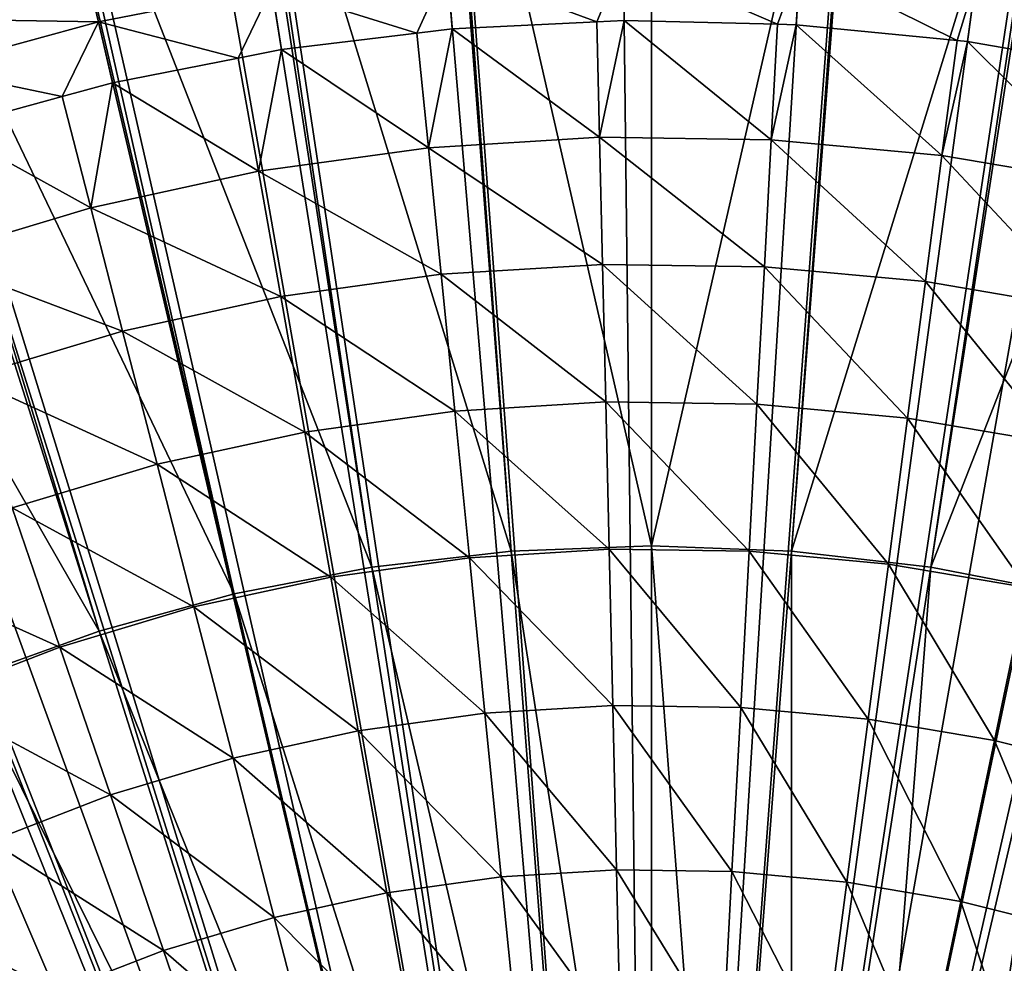
# Model space of a CAD drawing. Extents: x -23 to 23, y -172 to 23.
# Drawn here: x -5 to 3, y 11 to 19 of the extents above; entities that cross this region are included whole.
import ezdxf

# ---------------------------------------------------------------- set-up
doc = ezdxf.new("R2010")
doc.units = 0
for name, color, linetype in [('L3', 7, 'CONTINUOUS'), ('L4', 7, 'CONTINUOUS'), ('L5', 7, 'CONTINUOUS')]:
    doc.layers.add(name, color=color, linetype=linetype)

msp = doc.modelspace()

# ---------------------------------------------------------------- linework, layer by layer
at = {"layer": 'L3', "color": 7}
for points in [[(-1.732648, 20.42665), (-0.236976, 20.49863), (0, 0)], [(0, 0), (-0.236976, 20.49863), (1.25996, 20.46124)], [(0, 0), (1.25996, 20.46124), (2.750174, 20.31469)], [(0, 0), (-3.219074, 20.24568), (-1.732648, 20.42665)], [(2.750174, 20.31469), (4.225714, 20.05974), (0, 0)], [(0, 0), (-4.688327, 19.95669), (-3.219074, 20.24568)], [(0, 0), (4.225714, 20.05974), (5.678709, 19.69777)], [(-6.132565, 19.56123), (-4.688327, 19.95669), (0, 0)], [(0, 0), (5.678709, 19.69777), (7.101405, 19.23071)], [(-0.226736, 19.61295, 7.959242), (-1.657786, 19.54408, 7.959242), (-0.441839, 19.09578, 8.802191)], [(-0.441839, 19.09578, 8.802191), (-0.220882, 19.10642, 8.802191), (-0.226736, 19.61295, 7.959242)], [(1.205522, 19.57718, 7.959242), (-0.226736, 19.61295, 7.959242), (1.021295, 19.07539, 8.802191)], [(1.021295, 19.07539, 8.802191), (-0.226736, 19.61295, 7.959242), (-0.220882, 19.10642, 8.802191)], [(1.021295, 19.07539, 8.802191), (1.174387, 19.07157, 8.802191), (1.205522, 19.57718, 7.959242)], [(1.174387, 19.07157, 8.802191), (2.478726, 18.94329, 8.802191), (1.205522, 19.57718, 7.959242)], [(1.205522, 19.57718, 7.959242), (2.478726, 18.94329, 8.802191), (2.631348, 19.43696, 7.959242)], [(0, 0), (-7.544083, 19.0614), (-6.132565, 19.56123)], [(-5.993634, 19.11807, 7.070611), (-4.485759, 19.09443, 7.959242), (-4.582115, 19.50458, 7.070611)], [(-3.079989, 19.37093, 7.959242), (-4.582115, 19.50458, 7.070611), (-4.485759, 19.09443, 7.959242)], [(-3.079989, 19.37093, 7.959242), (-1.902143, 19.00436, 8.802191), (-1.657786, 19.54408, 7.959242)], [(-1.902143, 19.00436, 8.802191), (-1.614971, 19.03932, 8.802191), (-1.657786, 19.54408, 7.959242)], [(-0.441839, 19.09578, 8.802191), (-1.657786, 19.54408, 7.959242), (-1.614971, 19.03932, 8.802191)], [(2.478726, 18.94329, 8.802191), (2.563389, 18.93497, 8.802191), (2.631348, 19.43696, 7.959242)], [(3.921949, 18.70023, 8.802191), (2.631348, 19.43696, 7.959242), (2.563389, 18.93497, 8.802191)], [(4.043135, 19.19303, 7.959242), (2.631348, 19.43696, 7.959242), (3.921949, 18.70023, 8.802191)], [(-3.079989, 19.37093, 7.959242), (-4.485759, 19.09443, 7.959242), (-3.351103, 18.80167, 8.802191)], [(-3.351103, 18.80167, 8.802191), (-3.000443, 18.87064, 8.802191), (-3.079989, 19.37093, 7.959242)], [(-3.000443, 18.87064, 8.802191), (-1.902143, 19.00436, 8.802191), (-3.079989, 19.37093, 7.959242)], [(7.101405, 19.23071), (8.486212, 18.66104), (0, 0)], [(-5.867597, 18.71605, 7.959242), (-4.485759, 19.09443, 7.959242), (-5.993634, 19.11807, 7.070611)], [(-5.867597, 18.71605, 7.959242), (-4.78027, 18.48892, 8.802191), (-4.485759, 19.09443, 7.959242)], [(-4.78027, 18.48892, 8.802191), (-4.369908, 18.60129, 8.802191), (-4.485759, 19.09443, 7.959242)], [(-3.351103, 18.80167, 8.802191), (-4.485759, 19.09443, 7.959242), (-4.369908, 18.60129, 8.802191)], [(-0.441839, 19.09578, 8.802191), (-1.614971, 19.03932, 8.802191), (-0.420351, 18.16012, 10.10792)], [(-0.220882, 19.10642, 8.802191), (-0.441839, 19.09578, 8.802191), (-0.420351, 18.16012, 10.10792)], [(0.971026, 18.13901, 10.10792), (-0.220882, 19.10642, 8.802191), (-0.420351, 18.16012, 10.10792)], [(1.021295, 19.07539, 8.802191), (-0.220882, 19.10642, 8.802191), (0.971026, 18.13901, 10.10792)], [(0, 0), (-8.91535, 18.45986), (-7.544083, 19.0614)], [(-1.614971, 19.03932, 8.802191), (-1.902143, 19.00436, 8.802191), (-1.809261, 18.07466, 10.10792)], [(-0.420351, 18.16012, 10.10792), (-1.614971, 19.03932, 8.802191), (-1.809261, 18.07466, 10.10792)], [(1.174387, 19.07157, 8.802191), (1.021295, 19.07539, 8.802191), (0.971026, 18.13901, 10.10792)], [(2.356705, 18.01146, 10.10792), (1.174387, 19.07157, 8.802191), (0.971026, 18.13901, 10.10792)], [(2.478726, 18.94329, 8.802191), (1.174387, 19.07157, 8.802191), (2.356705, 18.01146, 10.10792)], [(-1.902143, 19.00436, 8.802191), (-3.000443, 18.87064, 8.802191), (-1.809261, 18.07466, 10.10792)], [(2.563389, 18.93497, 8.802191), (2.478726, 18.94329, 8.802191), (2.356705, 18.01146, 10.10792)], [(3.728553, 17.7782, 10.10792), (2.563389, 18.93497, 8.802191), (2.356705, 18.01146, 10.10792)], [(3.921949, 18.70023, 8.802191), (2.563389, 18.93497, 8.802191), (3.728553, 17.7782, 10.10792)], [(-3.000443, 18.87064, 8.802191), (-3.351103, 18.80167, 8.802191), (-3.187553, 17.88312, 10.10792)], [(-1.809261, 18.07466, 10.10792), (-3.000443, 18.87064, 8.802191), (-3.187553, 17.88312, 10.10792)], [(-3.351103, 18.80167, 8.802191), (-4.369908, 18.60129, 8.802191), (-3.187553, 17.88312, 10.10792)], [(-5.716057, 18.23268, 8.802191), (-4.78027, 18.48892, 8.802191), (-5.867597, 18.71605, 7.959242)], [(0, 0), (8.486212, 18.66104), (9.825741, 17.9918)], [(-4.369908, 18.60129, 8.802191), (-4.78027, 18.48892, 8.802191), (-4.54714, 17.58665, 10.10792)], [(-3.187553, 17.88312, 10.10792), (-4.369908, 18.60129, 8.802191), (-4.54714, 17.58665, 10.10792)], [(-10.23905, 17.75984), (-8.91535, 18.45986), (0, 0)], [(-4.78027, 18.48892, 8.802191), (-5.716057, 18.23268, 8.802191), (-4.54714, 17.58665, 10.10792)], [(-4.54714, 17.58665, 10.10792), (-5.716057, 18.23268, 8.802191), (-5.880043, 17.18696, 10.10792)], [(-0.420351, 18.16012, 10.10792), (-1.809261, 18.07466, 10.10792), (-0.396475, 17.12863, 11.34448)], [(0.971026, 18.13901, 10.10792), (-0.420351, 18.16012, 10.10792), (0.915872, 17.10872, 11.34448)], [(0.915872, 17.10872, 11.34448), (-0.420351, 18.16012, 10.10792), (-0.396475, 17.12863, 11.34448)], [(2.222844, 16.98841, 11.34448), (0.971026, 18.13901, 10.10792), (0.915872, 17.10872, 11.34448)], [(2.356705, 18.01146, 10.10792), (0.971026, 18.13901, 10.10792), (2.222844, 16.98841, 11.34448)], [(-1.809261, 18.07466, 10.10792), (-3.187553, 17.88312, 10.10792), (-1.706495, 17.04802, 11.34448)], [(-0.396475, 17.12863, 11.34448), (-1.809261, 18.07466, 10.10792), (-1.706495, 17.04802, 11.34448)], [(0, 0), (9.825741, 17.9918), (11.11285, 17.22657)], [(3.516773, 16.7684, 11.34448), (2.356705, 18.01146, 10.10792), (2.222844, 16.98841, 11.34448)], [(3.728553, 17.7782, 10.10792), (2.356705, 18.01146, 10.10792), (3.516773, 16.7684, 11.34448)], [(-3.187553, 17.88312, 10.10792), (-4.54714, 17.58665, 10.10792), (-3.006501, 16.86737, 11.34448)], [(-1.706495, 17.04802, 11.34448), (-3.187553, 17.88312, 10.10792), (-3.006501, 16.86737, 11.34448)], [(0, 0), (-11.50812, 16.96506), (-10.23905, 17.75984)], [(-4.54714, 17.58665, 10.10792), (-5.880043, 17.18696, 10.10792), (-4.288864, 16.58773, 11.34448)], [(-3.006501, 16.86737, 11.34448), (-4.54714, 17.58665, 10.10792), (-4.288864, 16.58773, 11.34448)], [(-4.288864, 16.58773, 11.34448), (-5.880043, 17.18696, 10.10792), (-5.546058, 16.21075, 11.34448)], [(11.11285, 17.22657), (12.34066, 16.36943), (0, 0)], [(-0.396475, 17.12863, 11.34448), (-1.706495, 17.04802, 11.34448), (-0.370655, 16.01315, 12.5058)], [(0.915872, 17.10872, 11.34448), (-0.396475, 17.12863, 11.34448), (0.856228, 15.99454, 12.5058)], [(0.856228, 15.99454, 12.5058), (-0.396475, 17.12863, 11.34448), (-0.370655, 16.01315, 12.5058)], [(2.078086, 15.88207, 12.5058), (0.915872, 17.10872, 11.34448), (0.856228, 15.99454, 12.5058)], [(2.222844, 16.98841, 11.34448), (0.915872, 17.10872, 11.34448), (2.078086, 15.88207, 12.5058)], [(-1.706495, 17.04802, 11.34448), (-3.006501, 16.86737, 11.34448), (-1.595362, 15.9378, 12.5058)], [(-0.370655, 16.01315, 12.5058), (-1.706495, 17.04802, 11.34448), (-1.595362, 15.9378, 12.5058)], [(0, 0), (-12.71579, 16.07976), (-11.50812, 16.96506)], [(3.287749, 15.67639, 12.5058), (2.222844, 16.98841, 11.34448), (2.078086, 15.88207, 12.5058)], [(3.516773, 16.7684, 11.34448), (2.222844, 16.98841, 11.34448), (3.287749, 15.67639, 12.5058)], [(-3.006501, 16.86737, 11.34448), (-4.288864, 16.58773, 11.34448), (-2.810708, 15.76891, 12.5058)], [(-1.595362, 15.9378, 12.5058), (-3.006501, 16.86737, 11.34448), (-2.810708, 15.76891, 12.5058)], [(-4.288864, 16.58773, 11.34448), (-5.546058, 16.21075, 11.34448), (-4.009558, 15.50748, 12.5058)], [(-2.810708, 15.76891, 12.5058), (-4.288864, 16.58773, 11.34448), (-4.009558, 15.50748, 12.5058)], [(0, 0), (12.34066, 16.36943), (13.50263, 15.42495)], [(-4.009558, 15.50748, 12.5058), (-5.546058, 16.21075, 11.34448), (-5.18488, 15.15505, 12.5058)], [(-13.85561, 15.10867), (-12.71579, 16.07976), (0, 0)], [(-0.370655, 16.01315, 12.5058), (-1.595362, 15.9378, 12.5058), (-0.343018, 14.81917, 13.5862)], [(0.856228, 15.99454, 12.5058), (-0.370655, 16.01315, 12.5058), (0.792385, 14.80195, 13.5862)], [(0.792385, 14.80195, 13.5862), (-0.370655, 16.01315, 12.5058), (-0.343018, 14.81917, 13.5862)], [(1.923138, 14.69786, 13.5862), (0.856228, 15.99454, 12.5058), (0.792385, 14.80195, 13.5862)], [(2.078086, 15.88207, 12.5058), (0.856228, 15.99454, 12.5058), (1.923138, 14.69786, 13.5862)], [(-1.595362, 15.9378, 12.5058), (-2.810708, 15.76891, 12.5058), (-1.476408, 14.74943, 13.5862)], [(-0.343018, 14.81917, 13.5862), (-1.595362, 15.9378, 12.5058), (-1.476408, 14.74943, 13.5862)], [(3.042605, 14.50752, 13.5862), (2.078086, 15.88207, 12.5058), (1.923138, 14.69786, 13.5862)], [(3.287749, 15.67639, 12.5058), (2.078086, 15.88207, 12.5058), (3.042605, 14.50752, 13.5862)], [(-2.810708, 15.76891, 12.5058), (-4.009558, 15.50748, 12.5058), (-2.601134, 14.59314, 13.5862)], [(-1.476408, 14.74943, 13.5862), (-2.810708, 15.76891, 12.5058), (-2.601134, 14.59314, 13.5862)], [(-4.009558, 15.50748, 12.5058), (-5.18488, 15.15505, 12.5058), (-3.710595, 14.3512, 13.5862)], [(-2.601134, 14.59314, 13.5862), (-4.009558, 15.50748, 12.5058), (-3.710595, 14.3512, 13.5862)], [(0, 0), (13.50263, 15.42495), (14.59256, 14.39817)], [(0, 0), (-14.92151, 14.05697), (-13.85561, 15.10867)], [(-5.18488, 15.15505, 12.5058), (-6.329773, 14.71368, 12.5058), (-4.798281, 14.02505, 13.5862)], [(-3.710595, 14.3512, 13.5862), (-5.18488, 15.15505, 12.5058), (-4.798281, 14.02505, 13.5862)], [(-0.343018, 14.81917, 13.5862), (-1.476408, 14.74943, 13.5862), (-0.313699, 13.55253, 14.58038)], [(0.792385, 14.80195, 13.5862), (-0.343018, 14.81917, 13.5862), (0.724657, 13.53678, 14.58038)], [(0.724657, 13.53678, 14.58038), (-0.343018, 14.81917, 13.5862), (-0.313699, 13.55253, 14.58038)], [(1.758761, 13.44159, 14.58038), (0.792385, 14.80195, 13.5862), (0.724657, 13.53678, 14.58038)], [(1.923138, 14.69786, 13.5862), (0.792385, 14.80195, 13.5862), (1.758761, 13.44159, 14.58038)], [(-4.798281, 14.02505, 13.5862), (-6.329773, 14.71368, 12.5058), (-5.857809, 13.61659, 13.5862)], [(-1.476408, 14.74943, 13.5862), (-2.601134, 14.59314, 13.5862), (-1.350215, 13.48875, 14.58038)], [(-0.313699, 13.55253, 14.58038), (-1.476408, 14.74943, 13.5862), (-1.350215, 13.48875, 14.58038)], [(2.782544, 13.26752, 14.58038), (1.923138, 14.69786, 13.5862), (1.758761, 13.44159, 14.58038)], [(3.042605, 14.50752, 13.5862), (1.923138, 14.69786, 13.5862), (2.782544, 13.26752, 14.58038)], [(-2.601134, 14.59314, 13.5862), (-3.710595, 14.3512, 13.5862), (-2.378807, 13.34582, 14.58038)], [(-1.350215, 13.48875, 14.58038), (-2.601134, 14.59314, 13.5862), (-2.378807, 13.34582, 14.58038)], [(3.789998, 13.01559, 14.58038), (3.042605, 14.50752, 13.5862), (2.782544, 13.26752, 14.58038)], [(14.59256, 14.39817), (15.60463, 13.29457), (0, 0)], [(-3.710595, 14.3512, 13.5862), (-4.798281, 14.02505, 13.5862), (-3.393439, 13.12456, 14.58038)], [(-2.378807, 13.34582, 14.58038), (-3.710595, 14.3512, 13.5862), (-3.393439, 13.12456, 14.58038)], [(0, 0), (-15.9078, 12.93027), (-14.92151, 14.05697)], [(-4.798281, 14.02505, 13.5862), (-5.857809, 13.61659, 13.5862), (-4.388157, 12.82629, 14.58038)], [(-3.393439, 13.12456, 14.58038), (-4.798281, 14.02505, 13.5862), (-4.388157, 12.82629, 14.58038)], [(-4.388157, 12.82629, 14.58038), (-5.857809, 13.61659, 13.5862), (-5.357124, 12.45274, 14.58038)], [(-0.313699, 13.55253, 14.58038), (-1.350215, 13.48875, 14.58038), (-0.282842, 12.21945, 15.48346)], [(0.724657, 13.53678, 14.58038), (-0.313699, 13.55253, 14.58038), (0.653377, 12.20524, 15.48346)], [(0.653377, 12.20524, 15.48346), (-0.313699, 13.55253, 14.58038), (-0.282842, 12.21945, 15.48346)], [(1.585762, 12.11941, 15.48346), (0.724657, 13.53678, 14.58038), (0.653377, 12.20524, 15.48346)], [(1.758761, 13.44159, 14.58038), (0.724657, 13.53678, 14.58038), (1.585762, 12.11941, 15.48346)], [(-1.350215, 13.48875, 14.58038), (-2.378807, 13.34582, 14.58038), (-1.217402, 12.16194, 15.48346)], [(-0.282842, 12.21945, 15.48346), (-1.350215, 13.48875, 14.58038), (-1.217402, 12.16194, 15.48346)], [(2.508841, 11.96247, 15.48346), (1.758761, 13.44159, 14.58038), (1.585762, 12.11941, 15.48346)], [(2.782544, 13.26752, 14.58038), (1.758761, 13.44159, 14.58038), (2.508841, 11.96247, 15.48346)], [(-2.378807, 13.34582, 14.58038), (-3.393439, 13.12456, 14.58038), (-2.144817, 12.03306, 15.48346)], [(-1.217402, 12.16194, 15.48346), (-2.378807, 13.34582, 14.58038), (-2.144817, 12.03306, 15.48346)], [(0, 0), (15.60463, 13.29457), (16.53344, 12.12004)], [(3.417198, 11.73532, 15.48346), (2.782544, 13.26752, 14.58038), (2.508841, 11.96247, 15.48346)], [(3.789998, 13.01559, 14.58038), (2.782544, 13.26752, 14.58038), (3.417198, 11.73532, 15.48346)], [(-3.393439, 13.12456, 14.58038), (-4.388157, 12.82629, 14.58038), (-3.059646, 11.83357, 15.48346)], [(-2.144817, 12.03306, 15.48346), (-3.393439, 13.12456, 14.58038), (-3.059646, 11.83357, 15.48346)], [(-16.80921, 11.73458), (-15.9078, 12.93027), (0, 0)], [(-4.388157, 12.82629, 14.58038), (-5.357124, 12.45274, 14.58038), (-3.95652, 11.56464, 15.48346)], [(-3.059646, 11.83357, 15.48346), (-4.388157, 12.82629, 14.58038), (-3.95652, 11.56464, 15.48346)], [(-5.357124, 12.45274, 14.58038), (-6.294653, 12.00612, 14.58038), (-4.830174, 11.22783, 15.48346)], [(-3.95652, 11.56464, 15.48346), (-5.357124, 12.45274, 14.58038), (-4.830174, 11.22783, 15.48346)], [(-0.282842, 12.21945, 15.48346), (-1.217402, 12.16194, 15.48346), (-0.250599, 10.82645, 16.29101)], [(0.653377, 12.20524, 15.48346), (-0.282842, 12.21945, 15.48346), (0.578893, 10.81386, 16.29101)], [(0.578893, 10.81386, 16.29101), (-0.282842, 12.21945, 15.48346), (-0.250599, 10.82645, 16.29101)], [(-1.217402, 12.16194, 15.48346), (-2.144817, 12.03306, 15.48346), (-1.07862, 10.7755, 16.29101)], [(-0.250599, 10.82645, 16.29101), (-1.217402, 12.16194, 15.48346), (-1.07862, 10.7755, 16.29101)], [(1.404988, 10.73782, 16.29101), (0.653377, 12.20524, 15.48346), (0.578893, 10.81386, 16.29101)], [(1.585762, 12.11941, 15.48346), (0.653377, 12.20524, 15.48346), (1.404988, 10.73782, 16.29101)], [(0, 0), (16.53344, 12.12004), (17.37404, 10.88084)], [(2.222837, 10.59876, 16.29101), (1.585762, 12.11941, 15.48346), (1.404988, 10.73782, 16.29101)], [(2.508841, 11.96247, 15.48346), (1.585762, 12.11941, 15.48346), (2.222837, 10.59876, 16.29101)], [(-4.830174, 11.22783, 15.48346), (-6.294653, 12.00612, 14.58038), (-5.675484, 10.82514, 15.48346)], [(-2.144817, 12.03306, 15.48346), (-3.059646, 11.83357, 15.48346), (-1.900312, 10.66131, 16.29101)], [(-1.07862, 10.7755, 16.29101), (-2.144817, 12.03306, 15.48346), (-1.900312, 10.66131, 16.29101)], [(3.027643, 10.39751, 16.29101), (2.508841, 11.96247, 15.48346), (2.222837, 10.59876, 16.29101)], [(3.417198, 11.73532, 15.48346), (2.508841, 11.96247, 15.48346), (3.027643, 10.39751, 16.29101)], [(-3.059646, 11.83357, 15.48346), (-3.95652, 11.56464, 15.48346), (-2.710851, 10.48456, 16.29101)], [(-1.900312, 10.66131, 16.29101), (-3.059646, 11.83357, 15.48346), (-2.710851, 10.48456, 16.29101)], [(0, 0), (-17.62094, 10.47628), (-16.80921, 11.73458)], [(-3.95652, 11.56464, 15.48346), (-4.830174, 11.22783, 15.48346), (-3.505483, 10.24629, 16.29101)], [(-2.710851, 10.48456, 16.29101), (-3.95652, 11.56464, 15.48346), (-3.505483, 10.24629, 16.29101)]]:
    msp.add_3dface(points, dxfattribs=at)
at = {"layer": 'L4', "color": 7}
for points in [[(0, 0, 3.236021), (-1.714661, 22.88056, 3.236021), (0, 22.94472, 3.236021)], [(0, 0, 3.236021), (0, 22.94472, 3.236021), (1.714661, 22.88056, 3.236021)], [(-3.419733, 22.68844, 3.236021), (-1.714661, 22.88056, 3.236021), (0, 0, 3.236021)], [(1.714661, 22.88056, 3.236021), (3.419733, 22.68844, 3.236021), (0, 0, 3.236021)], [(0, 0, 3.236021), (-5.10568, 22.36945, 3.236021), (-3.419733, 22.68844, 3.236021)], [(0, 0, 3.236021), (3.419733, 22.68844, 3.236021), (5.10568, 22.36945, 3.236021)], [(0, 0, 3.236021), (-6.763074, 21.92535, 3.236021), (-5.10568, 22.36945, 3.236021)], [(0, 0, 3.236021), (5.10568, 22.36945, 3.236021), (6.763074, 21.92535, 3.236021)], [(-1.683943, 22.20215, 32.74), (-1.704352, 22.19982, 32.74), (-1.136502, 14.80311, 33.01555)], [(0, 22.26591, 32.74), (-1.683943, 22.20215, 32.74), (0, 14.84667, 33.01555)], [(0, 14.84667, 33.01555), (-1.683943, 22.20215, 32.74), (-1.136502, 14.80311, 33.01555)], [(1.683943, 22.20215, 32.74), (0, 22.26591, 32.74), (0, 14.84667, 33.01555)], [(1.136502, 14.80311, 33.01555), (1.683943, 22.20215, 32.74), (0, 14.84667, 33.01555)], [(1.704352, 22.19982, 32.74), (1.683943, 22.20215, 32.74), (1.136502, 14.80311, 33.01555)], [(-1.704352, 22.19982, 32.74), (-3.358241, 22.01121, 32.74), (-1.136502, 14.80311, 33.01555)], [(3.358241, 22.01121, 32.74), (1.704352, 22.19982, 32.74), (1.136502, 14.80311, 33.01555)], [(-3.39859, 22.00348, 32.74), (-5.013303, 21.69419, 32.74), (-2.266334, 14.67267, 33.01555)], [(-3.358241, 22.01121, 32.74), (-3.39859, 22.00348, 32.74), (-2.266334, 14.67267, 33.01555)], [(-1.136502, 14.80311, 33.01555), (-3.358241, 22.01121, 32.74), (-2.266334, 14.67267, 33.01555)], [(2.266334, 14.67267, 33.01555), (3.358241, 22.01121, 32.74), (1.136502, 14.80311, 33.01555)], [(3.39859, 22.00348, 32.74), (3.358241, 22.01121, 32.74), (2.266334, 14.67267, 33.01555)], [(5.013303, 21.69419, 32.74), (3.39859, 22.00348, 32.74), (2.266334, 14.67267, 33.01555)], [(-8.382646, 21.35864, 3.236021), (-6.763074, 21.92535, 3.236021), (0, 0, 3.236021)], [(6.763074, 21.92535, 3.236021), (8.382646, 21.35864, 3.236021), (0, 0, 3.236021)], [(-5.072778, 21.67805, 32.74), (-6.639649, 21.25291, 32.74), (-3.382866, 14.45614, 33.01555)], [(-5.013303, 21.69419, 32.74), (-5.072778, 21.67805, 32.74), (-3.382866, 14.45614, 33.01555)], [(-2.266334, 14.67267, 33.01555), (-5.013303, 21.69419, 32.74), (-3.382866, 14.45614, 33.01555)], [(3.382866, 14.45614, 33.01555), (5.013303, 21.69419, 32.74), (2.266334, 14.67267, 33.01555)], [(0, 0, 3.236021), (-9.95534, 20.67248, 3.236021), (-8.382646, 21.35864, 3.236021)], [(0, 0, 3.236021), (8.382646, 21.35864, 3.236021), (9.95534, 20.67248, 3.236021)], [(-6.639649, 21.25291, 32.74), (-6.717096, 21.22545, 32.74), (-4.479547, 14.15476, 33.01555)], [(-3.382866, 14.45614, 33.01555), (-6.639649, 21.25291, 32.74), (-4.479547, 14.15476, 33.01555)], [(-6.717096, 21.22545, 32.74), (-8.227964, 20.68989, 32.74), (-4.479547, 14.15476, 33.01555)], [(-4.479547, 14.15476, 33.01555), (-8.227964, 20.68989, 32.74), (-5.549939, 13.77032, 33.01555)], [(0, 0, 3.236021), (-11.47236, 19.87071, 3.236021), (-9.95534, 20.67248, 3.236021)], [(0, 0, 3.236021), (9.95534, 20.67248, 3.236021), (11.47236, 19.87071, 3.236021)], [(-12.92522, 18.95782, 3.236021), (-11.47236, 19.87071, 3.236021), (0, 0, 3.236021)], [(11.47236, 19.87071, 3.236021), (12.92522, 18.95782, 3.236021), (0, 0, 3.236021)], [(0, 0, 3.236021), (-14.3058, 17.9389, 3.236021), (-12.92522, 18.95782, 3.236021)], [(0, 0, 3.236021), (12.92522, 18.95782, 3.236021), (14.3058, 17.9389, 3.236021)], [(0, 0, 3.236021), (-15.60637, 16.81967, 3.236021), (-14.3058, 17.9389, 3.236021)], [(0, 0, 3.236021), (14.3058, 17.9389, 3.236021), (15.60637, 16.81967, 3.236021)], [(-16.81967, 15.60637, 3.236021), (-15.60637, 16.81967, 3.236021), (0, 0, 3.236021)], [(15.60637, 16.81967, 3.236021), (16.81967, 15.60637, 3.236021), (0, 0, 3.236021)], [(0, 0, 3.236021), (-17.9389, 14.3058, 3.236021), (-16.81967, 15.60637, 3.236021)], [(0, 0, 3.236021), (16.81967, 15.60637, 3.236021), (17.9389, 14.3058, 3.236021)], [(-1.136502, 14.80311, 33.01555), (-2.266334, 14.67267, 33.01555), (-0.568314, 7.40237, 33.1809)], [(0, 14.84667, 33.01555), (-1.136502, 14.80311, 33.01555), (0, 7.424154, 33.1809)], [(0, 7.424154, 33.1809), (-1.136502, 14.80311, 33.01555), (-0.568314, 7.40237, 33.1809)], [(1.136502, 14.80311, 33.01555), (0, 14.84667, 33.01555), (0.568314, 7.40237, 33.1809)], [(0.568314, 7.40237, 33.1809), (0, 14.84667, 33.01555), (0, 7.424154, 33.1809)], [(1.133292, 7.337146, 33.1809), (1.136502, 14.80311, 33.01555), (0.568314, 7.40237, 33.1809)], [(2.266334, 14.67267, 33.01555), (1.136502, 14.80311, 33.01555), (1.133292, 7.337146, 33.1809)], [(-2.266334, 14.67267, 33.01555), (-3.382866, 14.45614, 33.01555), (-1.133292, 7.337146, 33.1809)], [(-0.568314, 7.40237, 33.1809), (-2.266334, 14.67267, 33.01555), (-1.133292, 7.337146, 33.1809)], [(1.69162, 7.228865, 33.1809), (2.266334, 14.67267, 33.01555), (1.133292, 7.337146, 33.1809)], [(3.382866, 14.45614, 33.01555), (2.266334, 14.67267, 33.01555), (1.69162, 7.228865, 33.1809)], [(-3.382866, 14.45614, 33.01555), (-4.479547, 14.15476, 33.01555), (-1.69162, 7.228865, 33.1809)], [(-1.133292, 7.337146, 33.1809), (-3.382866, 14.45614, 33.01555), (-1.69162, 7.228865, 33.1809)], [(2.24002, 7.078161, 33.1809), (3.382866, 14.45614, 33.01555), (1.69162, 7.228865, 33.1809)], [(4.479547, 14.15476, 33.01555), (3.382866, 14.45614, 33.01555), (2.24002, 7.078161, 33.1809)], [(0, 0, 3.236021), (-18.95782, 12.92522, 3.236021), (-17.9389, 14.3058, 3.236021)], [(0, 0, 3.236021), (17.9389, 14.3058, 3.236021), (18.95782, 12.92522, 3.236021)], [(-4.479547, 14.15476, 33.01555), (-5.549939, 13.77032, 33.01555), (-2.24002, 7.078161, 33.1809)], [(-1.69162, 7.228865, 33.1809), (-4.479547, 14.15476, 33.01555), (-2.24002, 7.078161, 33.1809)], [(2.775276, 6.885921, 33.1809), (4.479547, 14.15476, 33.01555), (2.24002, 7.078161, 33.1809)], [(5.549939, 13.77032, 33.01555), (4.479547, 14.15476, 33.01555), (2.775276, 6.885921, 33.1809)], [(-5.549939, 13.77032, 33.01555), (-6.587762, 13.30508, 33.01555), (-2.775276, 6.885921, 33.1809)], [(-2.24002, 7.078161, 33.1809), (-5.549939, 13.77032, 33.01555), (-2.775276, 6.885921, 33.1809)], [(3.294244, 6.653271, 33.1809), (5.549939, 13.77032, 33.01555), (2.775276, 6.885921, 33.1809)], [(-6.587762, 13.30508, 33.01555), (-7.586926, 12.76175, 33.01555), (-3.294244, 6.653271, 33.1809)], [(-2.775276, 6.885921, 33.1809), (-6.587762, 13.30508, 33.01555), (-3.294244, 6.653271, 33.1809)], [(-19.87071, 11.47236, 3.236021), (-18.95782, 12.92522, 3.236021), (0, 0, 3.236021)], [(18.95782, 12.92522, 3.236021), (19.87071, 11.47236, 3.236021), (0, 0, 3.236021)], [(-7.586926, 12.76175, 33.01555), (-8.541567, 12.14353, 33.01555), (-3.793881, 6.381577, 33.1809)], [(-3.294244, 6.653271, 33.1809), (-7.586926, 12.76175, 33.01555), (-3.793881, 6.381577, 33.1809)], [(-8.541567, 12.14353, 33.01555), (-9.446083, 11.45405, 33.01555), (-4.271254, 6.072434, 33.1809)], [(-3.793881, 6.381577, 33.1809), (-8.541567, 12.14353, 33.01555), (-4.271254, 6.072434, 33.1809)], [(0, 0, 3.236021), (-20.67248, 9.95534, 3.236021), (-19.87071, 11.47236, 3.236021)], [(0, 0, 3.236021), (19.87071, 11.47236, 3.236021), (20.67248, 9.95534, 3.236021)]]:
    msp.add_3dface(points, dxfattribs=at)
at = {"layer": 'L5', "color": 7}
for points in [[(0, 0, -227), (-3.907084, 22.15817, -227), (0, 22.5, -227)], [(0, 0), (0, 22.5), (-3.907084, 22.15817)], [(0, 0, -227), (0, 22.5, -227), (3.907084, 22.15817, -227)], [(0, 0), (3.907084, 22.15817), (0, 22.5)], [(-7.695453, 21.14308, -227), (-3.907084, 22.15817, -227), (0, 0, -227)], [(-3.907084, 22.15817), (-7.695453, 21.14308), (0, 0)], [(3.907084, 22.15817, -227), (7.695453, 21.14308, -227), (0, 0, -227)], [(7.695453, 21.14308), (3.907084, 22.15817), (0, 0)], [(0, 0, -227), (-11.25, 19.48557, -227), (-7.695453, 21.14308, -227)], [(0, 0), (-7.695453, 21.14308), (-11.25, 19.48557)], [(0, 0, -227), (7.695453, 21.14308, -227), (11.25, 19.48557, -227)], [(0, 0), (11.25, 19.48557), (7.695453, 21.14308)], [(0, 0, -227), (-14.46272, 17.236, -227), (-11.25, 19.48557, -227)], [(0, 0), (-11.25, 19.48557), (-14.46272, 17.236)], [(0, 0, -227), (11.25, 19.48557, -227), (14.46272, 17.236, -227)], [(0, 0), (14.46272, 17.236), (11.25, 19.48557)], [(-17.236, 14.46272, -227), (-14.46272, 17.236, -227), (0, 0, -227)], [(-14.46272, 17.236), (-17.236, 14.46272), (0, 0)], [(14.46272, 17.236, -227), (17.236, 14.46272, -227), (0, 0, -227)], [(17.236, 14.46272), (14.46272, 17.236), (0, 0)], [(0, 0, -227), (-19.48557, 11.25, -227), (-17.236, 14.46272, -227)], [(0, 0), (-17.236, 14.46272), (-19.48557, 11.25)], [(0, 0, -227), (17.236, 14.46272, -227), (19.48557, 11.25, -227)], [(0, 0), (19.48557, 11.25), (17.236, 14.46272)]]:
    msp.add_3dface(points, dxfattribs=at)

doc.saveas('drawing.dxf')
